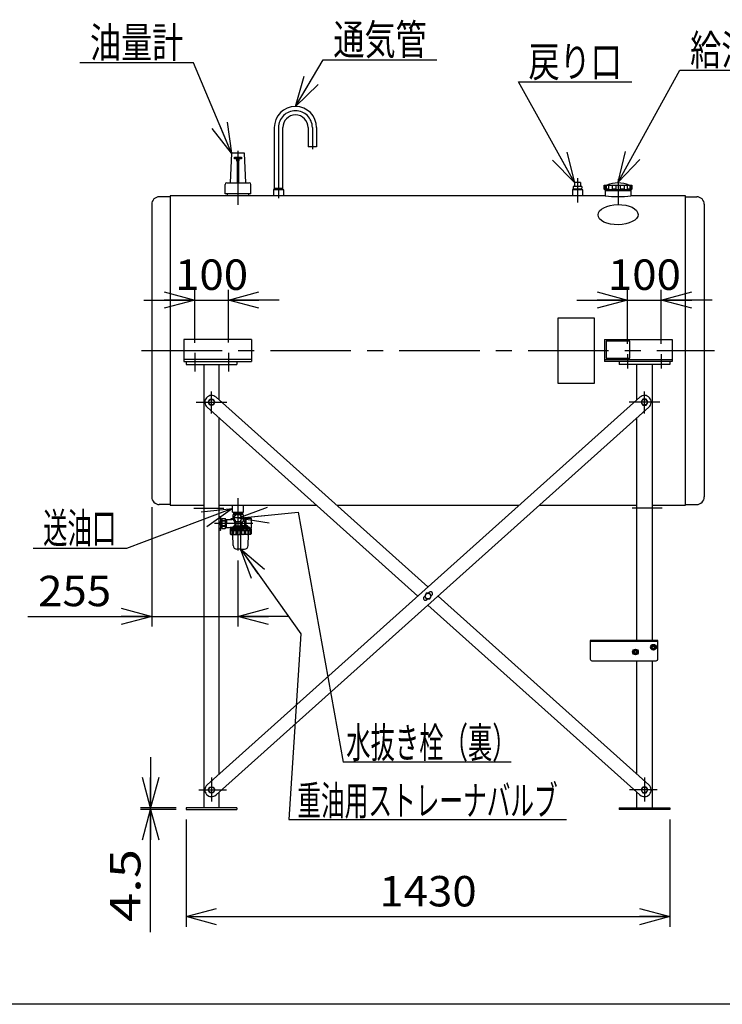
# Model space of a CAD drawing. Extents: x -129 to 128, y -100 to 98.
# Drawn here: x -10 to 59, y -94 to 3 of the extents above; entities that cross this region are included whole.
import ezdxf
from ezdxf.enums import TextEntityAlignment as Align

# ---------------------------------------------------------------- set-up
doc = ezdxf.new("R2010")
doc.units = 0
doc.header["$LTSCALE"] = 0.25
doc.linetypes.add('CENTER', pattern=[50.8, 31.75, -6.35, 6.35, -6.35])
doc.layers.get('0').update_dxf_attribs({"linetype": 'CONTINUOUS'})
for name, color, linetype in [('LAYER0016', 7, 'CONTINUOUS'), ('LAYER0032', 7, 'CONTINUOUS'), ('LAYER0033', 7, 'CONTINUOUS'), ('LAYER0036', 7, 'CONTINUOUS')]:
    doc.layers.add(name, color=color, linetype=linetype)
doc.styles.add('DCSTYLE0', font='ＭＳ Ｐゴシック', dxfattribs={"width": 0.8})
doc.dimstyles.new('DC_ROTATED', dxfattribs={"dimtxt": 3, "dimasz": 3.000002, "dimexe": 1, "dimexo": 1, "dimgap": 1, "dimtad": 3, "dimtxsty": 'DCSTYLE0', "dimblk1": 'OPEN30', "dimblk2": 'OPEN30', "dimsah": 1, "dimcen": 0.09, "dimclrd": 4, "dimclre": 4, "dimclrt": 4, "dimazin": 3, "dimtfac": 1, "dimtdec": 4, "dimtmove": 0, "dimatfit": 3})

# ---------------------------------------------------------------- blocks, each defined once
blk = doc.blocks.new('_OPEN30')
at = {"color": 0, "linetype": 'BYBLOCK'}
for p, q in [((-1, 0.267949), (0, 0)), ((0, 0), (-1, -0.267949)), ((0, 0), (-1, 0))]:
    blk.add_line(p, q, dxfattribs=at)
blk = doc.blocks.new('DC_IMAGEDIMGROUP_1')
at = {"layer": 'LAYER0036', "color": 4, "linetype": 'CONTINUOUS'}
for p, q in [((6.853, -28.569), (6.853, -23.349)), ((10.186, -28.547), (10.186, -23.349)), ((1.853, -24.349), (6.853, -24.349)), ((6.853, -24.349), (10.186, -24.349)), ((15.186, -24.349), (10.186, -24.349))]:
    blk.add_line(p, q, dxfattribs=at)
at = {"layer": 'LAYER0036', "color": 4, "xscale": 3.000002807615286, "yscale": 2.999989368223643}
for p, rotation in [((6.853, -24.349), 360), ((10.186, -24.349), 180)]:
    blk.add_blockref('_OPEN30', p, dxfattribs=dict(at, rotation=rotation))
at = {"layer": 'LAYER0036', "color": 4, "style": 'DCSTYLE0', "width": 1.1}
blk.add_text('100', height=3, dxfattribs=at).set_placement((4.92, -23.349), (12.12, -23.349), align=Align.FIT)
blk = doc.blocks.new('*D5')
at = {"layer": 'LAYER0036', "color": 4, "linetype": 'CONTINUOUS'}
for p, q in [((6.02, -75.589), (6.02, -86.147)), ((53.686, -75.589), (53.686, -86.147)), ((6.02, -85.147), (53.686, -85.147))]:
    blk.add_line(p, q, dxfattribs=at)
at = {"layer": 'LAYER0036', "color": 4, "xscale": 3.000002807615286, "yscale": 2.999989368223643}
for p, rotation in [((6.02, -85.147), 180), ((53.686, -85.147), 360)]:
    blk.add_blockref('_OPEN30', p, dxfattribs=dict(at, rotation=rotation))
at = {"layer": 'LAYER0036', "color": 4, "style": 'DCSTYLE0', "width": 1.1}
blk.add_text('1430', height=3, dxfattribs=at).set_placement((25.053, -84.147), (34.653, -84.147), align=Align.FIT)
blk = doc.blocks.new('DC_GROUP_1')
at = {"layer": 'LAYER0036', "color": 4, "linetype": 'CONTINUOUS'}
for p, q in [((48.586, -12.731), (54.694, -1.691)), ((54.694, -1.691), (65.894, -1.691))]:
    blk.add_line(p, q, dxfattribs=at)
at = {"layer": 'LAYER0036', "color": 4, "xscale": 3.000002807615286, "yscale": 2.999989368223643, "rotation": 241.049453513928}
blk.add_blockref('_OPEN30', (48.586, -12.731), dxfattribs=at)
at = {"layer": 'LAYER0036', "color": 4, "style": 'DCSTYLE0', "width": 0.702778}
blk.add_text('給油口', height=3, dxfattribs=at).set_placement((55.694, -1.191), (64.894, -1.191), align=Align.FIT)
blk = doc.blocks.new('DC_GROUP_2')
at = {"layer": 'LAYER0036', "color": 4, "linetype": 'CONTINUOUS'}
for p, q in [((6.727, -0.946), (-4.473, -0.946)), ((10.485, -9.881), (6.727, -0.946))]:
    blk.add_line(p, q, dxfattribs=at)
at = {"layer": 'LAYER0036', "color": 4, "xscale": 3.000002807615286, "yscale": 2.999989368223643, "rotation": 292.8100069894878}
blk.add_blockref('_OPEN30', (10.485, -9.881), dxfattribs=at)
at = {"layer": 'LAYER0036', "color": 4, "style": 'DCSTYLE0', "width": 0.702778}
blk.add_text('油量計', height=3, dxfattribs=at).set_placement((-3.473, -0.446), (5.727, -0.446), align=Align.FIT)
blk = doc.blocks.new('DC_IMAGEDIMGROUP_2')
at = {"layer": 'LAYER0036', "color": 4, "linetype": 'CONTINUOUS'}
for p, q in [((49.52, -28.678), (49.52, -23.349)), ((52.853, -28.678), (52.853, -23.349)), ((44.52, -24.349), (49.52, -24.349)), ((49.52, -24.349), (52.853, -24.349)), ((57.853, -24.349), (52.853, -24.349))]:
    blk.add_line(p, q, dxfattribs=at)
at = {"layer": 'LAYER0036', "color": 4, "xscale": 3.000002807615286, "yscale": 2.999989368223643}
for p, rotation in [((49.52, -24.349), 360), ((52.853, -24.349), 180)]:
    blk.add_blockref('_OPEN30', p, dxfattribs=dict(at, rotation=rotation))
at = {"layer": 'LAYER0036', "color": 4, "style": 'DCSTYLE0', "width": 1.1}
blk.add_text('100', height=3, dxfattribs=at).set_placement((47.586, -23.349), (54.786, -23.349), align=Align.FIT)
blk = doc.blocks.new('DC_GROUP_5')
at = {"layer": 'LAYER0036', "color": 4, "linetype": 'CONTINUOUS'}
for p, q in [((16.786, -5.256), (19.524, -0.663)), ((19.524, -0.663), (30.724, -0.663))]:
    blk.add_line(p, q, dxfattribs=at)
at = {"layer": 'LAYER0036', "color": 4, "xscale": 3.000002807615286, "yscale": 2.999989368223643, "rotation": 239.206111700915}
blk.add_blockref('_OPEN30', (16.786, -5.256), dxfattribs=at)
at = {"layer": 'LAYER0036', "color": 4, "style": 'DCSTYLE0', "width": 0.702778}
blk.add_text('通気管', height=3, dxfattribs=at).set_placement((20.524, -0.163), (29.724, -0.163), align=Align.FIT)
blk = doc.blocks.new('DC_GROUP_6')
at = {"layer": 'LAYER0036', "color": 4, "linetype": 'CONTINUOUS'}
for p, q in [((44.303, -12.774), (38.76, -2.847)), ((38.76, -2.847), (49.96, -2.847))]:
    blk.add_line(p, q, dxfattribs=at)
at = {"layer": 'LAYER0036', "color": 4, "xscale": 3.000002807615286, "yscale": 2.999989368223643, "rotation": 299.1786319973829}
blk.add_blockref('_OPEN30', (44.303, -12.774), dxfattribs=at)
at = {"layer": 'LAYER0036', "color": 4, "style": 'DCSTYLE0', "width": 0.767723}
blk.add_text('戻り口', height=3, dxfattribs=at).set_placement((39.76, -2.347), (48.96, -2.347), align=Align.FIT)
blk = doc.blocks.new('*D19')
at = {"layer": 'LAYER0033', "color": 4, "linetype": 'CONTINUOUS'}
for p, q in [((2.62, -44.769), (2.62, -56.542)), ((11.12, -50.049), (11.12, -56.542)), ((-9.58, -55.542), (2.62, -55.542)), ((2.62, -55.542), (11.12, -55.542)), ((16.12, -55.542), (11.12, -55.542))]:
    blk.add_line(p, q, dxfattribs=at)
at = {"layer": 'LAYER0033', "color": 4, "xscale": 3.000002807615286, "yscale": 2.999989368223643}
for p, rotation in [((2.62, -55.542), 360), ((11.12, -55.542), 180)]:
    blk.add_blockref('_OPEN30', p, dxfattribs=dict(at, rotation=rotation))
at = {"layer": 'LAYER0033', "color": 4, "style": 'DCSTYLE0', "width": 1.1}
blk.add_text('255', height=3, dxfattribs=at).set_placement((-8.58, -54.542), (-1.38, -54.542), align=Align.FIT)
blk = doc.blocks.new('DC_IMAGEDIMGROUP_3')
at = {"layer": 'LAYER0032', "color": 4, "linetype": 'CONTINUOUS'}
for p, q in [((2.504, -69.439), (2.504, -74.439)), ((5.02, -74.439), (1.504, -74.439)), ((5.02, -74.589), (1.504, -74.589)), ((2.504, -74.589), (2.504, -74.439)), ((2.504, -86.687), (2.504, -74.589))]:
    blk.add_line(p, q, dxfattribs=at)
at = {"layer": 'LAYER0032', "color": 4, "xscale": 3.000002807615286, "yscale": 2.999989368223643}
for p, rotation in [((2.504, -74.439), 270), ((2.504, -74.589), 90)]:
    blk.add_blockref('_OPEN30', p, dxfattribs=dict(at, rotation=rotation))
at = {"layer": 'LAYER0032', "color": 4, "style": 'DCSTYLE0', "width": 1.371698}
blk.add_text('4.5', height=3, rotation=90, dxfattribs=at).set_placement((1.504, -85.687), (1.504, -78.487), align=Align.FIT)
blk = doc.blocks.new('DC_GROUP_10')
at = {"layer": 'LAYER0032', "color": 3, "linetype": 'CONTINUOUS'}
for p, q in [((51.944, -58.373), (51.819, -58.589)), ((51.819, -58.589), (51.944, -58.806)), ((52.195, -58.373), (51.944, -58.373)), ((51.944, -58.806), (52.195, -58.806)), ((52.32, -58.589), (52.195, -58.373)), ((52.195, -58.806), (52.32, -58.589))]:
    blk.add_line(p, q, dxfattribs=at)
for radius in [0.283, 0.217, 0.133, 0.111]:
    blk.add_circle((52.07, -58.589), radius, dxfattribs=at)
blk = doc.blocks.new('DC_GROUP_11')
at = {"layer": 'LAYER0032', "color": 3, "linetype": 'CONTINUOUS'}
for p, q in [((50.178, -58.842), (50.053, -59.058)), ((50.053, -59.058), (50.178, -59.275)), ((50.428, -58.842), (50.178, -58.842)), ((50.553, -59.058), (50.428, -58.842)), ((50.428, -59.275), (50.553, -59.058)), ((50.178, -59.275), (50.428, -59.275))]:
    blk.add_line(p, q, dxfattribs=at)
for radius in [0.283, 0.217, 0.133, 0.111]:
    blk.add_circle((50.303, -59.058), radius, dxfattribs=at)
blk = doc.blocks.new('DC_GROUP_15')
at = {"layer": 'LAYER0032', "color": 3, "linetype": 'CONTINUOUS'}
for p, q in [((10.668, -45.489), (10.62, -45.538)), ((10.62, -45.538), (10.62, -45.923)), ((10.676, -45.256), (10.668, -45.489)), ((10.668, -45.489), (11.12, -45.489)), ((10.671, -45.406), (11.12, -45.406)), ((10.839, -45.538), (10.902, -45.538)), ((10.839, -45.538), (10.839, -45.626)), ((11.569, -45.406), (11.12, -45.406)), ((11.571, -45.489), (11.12, -45.489)), ((11.4, -45.538), (11.338, -45.538)), ((11.4, -45.538), (11.4, -45.626)), ((11.563, -45.256), (11.571, -45.489)), ((11.571, -45.489), (11.62, -45.538)), ((11.62, -45.538), (11.62, -46.089)), ((9.396, -45.723), (9.27, -45.723)), ((9.396, -45.732), (9.27, -45.732)), ((9.396, -45.897), (9.27, -45.897)), ((9.396, -46.246), (9.27, -46.246)), ((9.396, -46.533), (9.27, -46.533)), ((9.43, -47.023), (9.43, -45.756)), ((9.43, -46.256), (9.518, -46.256)), ((9.43, -46.523), (9.518, -46.523)), ((9.518, -45.939), (9.547, -45.889)), ((9.518, -46.389), (9.518, -45.939)), ((9.518, -46.389), (9.518, -46.839)), ((9.547, -45.889), (9.856, -45.889)), ((9.856, -46.109), (9.547, -46.109)), ((9.547, -46.109), (9.547, -46.171)), ((9.856, -46.171), (9.547, -46.171)), ((9.885, -45.939), (9.856, -45.889)), ((9.856, -46.109), (9.856, -46.171)), ((9.885, -46.389), (9.885, -45.939)), ((9.885, -45.989), (10.553, -45.989)), ((9.885, -46.389), (9.885, -46.839)), ((9.996, -45.989), (9.996, -46.389)), ((9.996, -46.789), (9.996, -46.389)), ((10.839, -46.053), (10.839, -46.556)), ((10.902, -46.162), (10.902, -46.556)), ((11.338, -46.162), (11.338, -46.556)), ((11.4, -45.835), (11.4, -45.839)), ((11.4, -46.053), (11.4, -46.556)), ((11.495, -46.389), (11.495, -46.556)), ((12.42, -45.899), (11.686, -45.899)), ((11.686, -46.156), (11.716, -46.156)), ((11.755, -46.181), (11.755, -46.556)), ((11.884, -45.933), (11.774, -46.122)), ((11.903, -45.966), (11.903, -46.556)), ((12.453, -46.856), (12.453, -45.933)), ((9.396, -46.881), (9.27, -46.881)), ((9.396, -47.047), (9.27, -47.047)), ((9.396, -47.056), (9.27, -47.056)), ((9.518, -46.839), (9.547, -46.889)), ((9.856, -46.607), (9.547, -46.607)), ((9.547, -46.67), (9.547, -46.607)), ((9.856, -46.67), (9.547, -46.67)), ((9.547, -46.889), (9.856, -46.889)), ((9.856, -46.67), (9.856, -46.607)), ((9.885, -46.839), (9.856, -46.889)), ((9.885, -46.789), (10.353, -46.789)), ((10.353, -46.789), (10.353, -46.856)), ((10.47, -46.856), (10.353, -46.856)), ((10.62, -46.856), (10.353, -46.856)), ((11.386, -46.856), (10.353, -46.856)), ((10.353, -46.939), (10.353, -47.389)), ((10.353, -46.939), (11.386, -46.939)), ((10.383, -47.043), (10.353, -47.043)), ((10.777, -46.73), (10.367, -46.787)), ((10.383, -47.043), (10.383, -47.389)), ((10.383, -47.389), (10.429, -47.389)), ((10.42, -47.456), (11.386, -47.456)), ((10.429, -47.043), (10.429, -47.389)), ((10.429, -47.043), (10.57, -47.043)), ((10.47, -46.939), (10.47, -46.856)), ((10.47, -46.923), (11.386, -46.923)), ((10.57, -47.043), (10.57, -47.389)), ((10.57, -47.389), (10.67, -47.389)), ((10.59, -46.773), (11.386, -46.773)), ((10.639, -48.547), (10.615, -47.456)), ((10.67, -47.043), (10.899, -47.043)), ((10.67, -47.043), (10.67, -47.389)), ((10.788, -46.728), (11.386, -46.728)), ((10.806, -46.66), (10.79, -46.717)), ((10.854, -46.623), (11.386, -46.623)), ((10.899, -47.043), (10.899, -47.389)), ((10.899, -47.389), (11.035, -47.389)), ((11.035, -47.043), (11.035, -47.389)), ((11.035, -47.043), (11.311, -47.043)), ((11.311, -47.043), (11.311, -47.389)), ((11.461, -47.389), (11.311, -47.389)), ((12.051, -46.623), (11.386, -46.623)), ((12.087, -46.728), (11.386, -46.728)), ((12.221, -46.773), (11.386, -46.773)), ((11.386, -46.856), (12.453, -46.856)), ((12.303, -46.923), (11.386, -46.923)), ((12.42, -46.939), (11.386, -46.939)), ((12.353, -47.456), (11.386, -47.456)), ((11.461, -47.043), (11.461, -47.389)), ((11.737, -47.043), (11.461, -47.043)), ((11.737, -47.043), (11.737, -47.389)), ((11.874, -47.389), (11.737, -47.389)), ((11.874, -47.043), (11.874, -47.389)), ((12.102, -47.043), (11.874, -47.043)), ((12.101, -46.673), (12.101, -46.715)), ((12.102, -47.043), (12.102, -47.389)), ((12.202, -47.389), (12.102, -47.389)), ((12.283, -46.77), (12.114, -46.731)), ((12.133, -48.547), (12.157, -47.456)), ((12.202, -47.043), (12.202, -47.389)), ((12.343, -47.043), (12.202, -47.043)), ((12.296, -46.786), (12.296, -46.856)), ((12.303, -46.939), (12.303, -46.856)), ((12.343, -47.043), (12.343, -47.389)), ((12.39, -47.389), (12.343, -47.389)), ((12.39, -47.043), (12.39, -47.389)), ((12.39, -47.043), (12.42, -47.043)), ((12.42, -46.939), (12.42, -47.389)), ((11.386, -48.916), (11.016, -48.916)), ((11.386, -48.916), (11.757, -48.916))]:
    blk.add_line(p, q, dxfattribs=at)
at = {"layer": 'LAYER0032', "color": 5, "linetype": 'CONTINUOUS'}
for p, q in [((10.701, -45.406), (10.67, -45.461)), ((11.538, -45.406), (11.57, -45.462)), ((9.885, -46.016), (9.996, -46.016)), ((9.996, -46.016), (10.043, -45.989)), ((9.885, -46.762), (9.996, -46.762)), ((9.996, -46.762), (10.043, -46.789)), ((10.506, -46.923), (10.47, -46.86)), ((10.506, -46.939), (10.506, -46.923)), ((12.267, -46.923), (12.303, -46.86)), ((12.267, -46.939), (12.267, -46.923))]:
    blk.add_line(p, q, dxfattribs=at)
at = {"layer": 'LAYER0032', "color": 6, "linetype": 'CENTER'}
for p, q in [((12.586, -46.389), (8.82, -46.389)), ((11.471, -45.839), (10.768, -45.839)), ((11.386, -46.489), (11.386, -49.049))]:
    blk.add_line(p, q, dxfattribs=at)
at = {"layer": 'LAYER0032', "color": 3, "linetype": 'CONTINUOUS'}
for centre, radius, start, end in [((10.73, -45.635), 0.146, 41.70128, 138.29872), ((11.12, -46), 0.511, 64.72891, 115.27109), ((11.509, -45.635), 0.146, 41.70128, 138.29872), ((9.396, -45.756), 0.0333, 0, 90), ((9.741, -45.999), 0.223, 150.49494, 209.50506), ((10.355, -46.389), 0.837, 164.90981, 180), ((10.355, -46.389), 0.837, 180, 195.09019), ((9.662, -45.999), 0.223, 330.49494, 29.50506), ((9.047, -46.389), 0.837, 0, 15.09019), ((9.047, -46.389), 0.837, 344.90981, 0), ((10.62, -46.389), 0.467, 90, 121.00272), ((10.553, -45.923), 0.0667, 270, 0), ((10.364, -46.389), 0.474, 311.78971, 57.45893), ((11.776, -46.389), 0.281, 123.76519, 180.01636), ((11.686, -45.833), 0.0667, 180, 270), ((11.686, -46.089), 0.0667, 180, 270), ((11.716, -46.089), 0.0667, 270, 330), ((11.941, -45.966), 0.0667, 90, 150), ((12.42, -45.933), 0.0333, 0, 90), ((9.396, -47.023), 0.0333, 270, 0), ((9.741, -46.78), 0.223, 150.49494, 209.50506), ((9.662, -46.78), 0.223, 330.49494, 29.50506), ((10.37, -46.804), 0.0167, 98.02987, 180), ((10.335, -47.043), 0.0477, 291.74187, 0.01117), ((10.42, -47.389), 0.0667, 180, 270), ((10.316, -47.389), 0.0667, 320.7954, 7.70321), ((10.5, -47.015), 0.076, 201.85914, 338.14086), ((10.496, -47.389), 0.0667, 180, 270), ((10.504, -47.389), 0.0667, 270, 0), ((10.785, -46.931), 0.16, 224.63254, 315.36746), ((10.737, -47.389), 0.0667, 180, 270), ((10.774, -46.713), 0.0167, 278.02987, 345.08619), ((10.854, -46.673), 0.05, 90, 165.08619), ((10.832, -47.389), 0.0667, 270, 360), ((11.173, -46.868), 0.223, 231.85908, 308.14092), ((11.102, -47.389), 0.0667, 180, 270), ((11.245, -47.389), 0.0667, 270, 0), ((11.599, -46.868), 0.223, 231.85908, 308.14092), ((11.528, -47.389), 0.0667, 180, 270), ((11.67, -47.389), 0.0667, 270, 0), ((11.988, -46.931), 0.16, 224.63254, 315.36746), ((11.941, -47.389), 0.0667, 180, 270), ((12.035, -47.389), 0.0667, 270, 0), ((12.051, -46.673), 0.05, 0, 90), ((12.118, -46.715), 0.0167, 180, 257.0955), ((12.273, -47.015), 0.076, 201.85914, 338.14086), ((12.269, -47.389), 0.0667, 180, 270), ((12.277, -47.389), 0.0667, 270, 0), ((12.279, -46.786), 0.0167, 0, 77.0955), ((12.353, -47.389), 0.0667, 270, 0), ((12.437, -47.043), 0.0477, 179.98883, 248.25813), ((12.456, -47.389), 0.0667, 172.29679, 219.2046), ((11.016, -48.539), 0.377, 181.25, 270), ((11.757, -48.539), 0.377, 270, 358.75)]:
    blk.add_arc(centre, radius, start, end, dxfattribs=at)

msp = doc.modelspace()

# ---------------------------------------------------------------- linework, layer by layer
at = {"layer": 'LAYER0016', "color": 4, "linetype": 'CONTINUOUS'}
for p, q in [((10.586, -44.923), (0.116, -48.838)), ((0.116, -48.838), (-9.084, -48.838))]:
    msp.add_line(p, q, dxfattribs=at)
at = {"layer": 'LAYER0016', "color": 3, "linetype": 'CONTINUOUS'}
for p, q in [((10.715, -45.839), (10.918, -45.489)), ((10.918, -45.489), (11.322, -45.489)), ((11.524, -45.839), (11.322, -45.489)), ((10.918, -46.189), (10.715, -45.839)), ((10.918, -46.189), (11.322, -46.189)), ((11.322, -46.189), (11.524, -45.839))]:
    msp.add_line(p, q, dxfattribs=at)
at = {"layer": 'LAYER0016', "color": 7, "linetype": 'CONTINUOUS'}
msp.add_line((128.5, -93.8), (-128.5, -93.8), dxfattribs=at)
at = {"layer": 'LAYER0032', "color": 3, "linetype": 'CONTINUOUS'}
for p, q in [((42.653, -26.123), (42.653, -32.556)), ((46.253, -26.123), (42.653, -26.123)), ((46.253, -32.556), (46.253, -26.123)), ((49.753, -28.406), (47.42, -28.406)), ((47.42, -28.406), (47.42, -30.073)), ((49.753, -30.073), (49.753, -28.406)), ((47.42, -30.073), (49.753, -30.073)), ((42.653, -32.556), (46.253, -32.556)), ((50.741, -33.926), (8.075, -72.159)), ((8.964, -33.926), (29.853, -52.644)), ((28.854, -53.539), (8.075, -34.919)), ((8.964, -73.152), (51.631, -34.919)), ((10.586, -45.256), (10.586, -44.589)), ((11.653, -45.256), (11.653, -44.589)), ((10.586, -45.256), (11.653, -45.256)), ((30.852, -53.539), (51.631, -72.159)), ((50.741, -73.152), (29.853, -54.434)), ((45.844, -57.923), (45.844, -59.756)), ((52.51, -57.923), (45.844, -57.923)), ((52.51, -58.029), (45.844, -58.029)), ((52.51, -59.756), (52.51, -57.923)), ((46.011, -59.923), (52.344, -59.923))]:
    msp.add_line(p, q, dxfattribs=at)
at = {"layer": 'LAYER0032', "color": 6, "linetype": 'CENTER'}
for p, q in [((6.853, -29.569), (6.853, -31.408)), ((10.186, -29.547), (10.186, -31.408)), ((49.52, -29.678), (49.52, -31.096)), ((52.853, -29.678), (52.853, -31.096)), ((8.52, -35.55), (8.52, -33.377)), ((51.186, -35.55), (51.186, -33.377))]:
    msp.add_line(p, q, dxfattribs=at)
at = {"layer": 'LAYER0032', "color": 4, "linetype": 'CONTINUOUS'}
for p, q in [((11.122, -45.862), (17.06, -45.278)), ((17.06, -45.278), (21.49, -69.916)), ((11.361, -48.89), (17.302, -57.279)), ((17.302, -57.279), (16.141, -75.582)), ((38.049, -69.916), (21.49, -69.916)), ((16.141, -75.582), (43.506, -75.582))]:
    msp.add_line(p, q, dxfattribs=at)
at = {"layer": 'LAYER0032', "color": 3, "linetype": 'CONTINUOUS'}
for centre in [(50.303, -59.058), (52.07, -58.589)]:
    msp.add_circle(centre, 0.167, dxfattribs=at)
for centre, radius, start, end in [((8.52, -34.423), 0.667, 48.13668, 228.13668), ((51.186, -34.423), 0.667, 311.86332, 131.86332), ((46.01, -59.756), 0.167, 180, 270.10414), ((52.344, -59.756), 0.167, 270.10414, 360), ((8.52, -72.656), 0.667, 131.86332, 311.86332), ((51.186, -72.656), 0.667, 228.13668, 48.13668)]:
    msp.add_arc(centre, radius, start, end, dxfattribs=at)
at = {"layer": 'LAYER0036', "color": 3, "linetype": 'CONTINUOUS'}
for p, q in [((14.696, -7.346), (14.696, -13.423)), ((15.543, -13.423), (15.543, -7.346)), ((18.03, -7.346), (18.03, -9.256)), ((18.876, -7.346), (18.876, -9.256)), ((18.876, -9.256), (18.03, -9.256)), ((10.486, -9.856), (10.335, -12.789)), ((11.753, -9.856), (10.486, -9.856)), ((10.77, -10.273), (11.47, -10.273)), ((10.77, -10.439), (10.77, -10.273)), ((10.986, -10.439), (10.77, -10.439)), ((10.986, -10.439), (10.986, -10.639)), ((11.253, -10.439), (10.986, -10.439)), ((10.986, -10.639), (11.07, -10.639)), ((11.07, -10.639), (11.17, -10.639)), ((11.07, -12.789), (11.07, -10.639)), ((11.17, -10.639), (11.253, -10.639)), ((11.17, -10.639), (11.17, -12.789)), ((11.47, -10.439), (11.253, -10.439)), ((11.253, -10.639), (11.253, -10.439)), ((11.47, -10.273), (11.47, -10.439)), ((11.904, -12.789), (11.753, -9.856)), ((9.845, -13.889), (9.845, -12.956)), ((10.011, -12.789), (12.228, -12.789)), ((12.395, -13.889), (12.395, -12.956)), ((14.67, -13.423), (14.62, -13.473)), ((15.62, -13.473), (14.62, -13.473)), ((14.62, -13.473), (14.62, -14.089)), ((15.57, -13.423), (14.67, -13.423)), ((14.696, -13.323), (15.543, -13.323)), ((15.57, -13.423), (15.62, -13.473)), ((15.62, -13.473), (15.62, -14.089)), ((44.136, -13.423), (44.086, -13.473)), ((44.086, -13.473), (44.086, -14.089)), ((45.086, -13.473), (44.086, -13.473)), ((45.036, -13.423), (44.136, -13.423)), ((45.007, -13.14), (44.166, -13.14)), ((44.166, -13.14), (44.174, -13.423)), ((44.87, -12.774), (44.303, -12.774)), ((44.303, -12.774), (44.303, -13.14)), ((44.87, -12.774), (44.87, -13.14)), ((45.007, -13.14), (44.998, -13.435)), ((45.036, -13.423), (45.086, -13.473)), ((45.086, -13.473), (45.086, -14.089)), ((47.228, -13.406), (47.228, -13.006)), ((47.228, -13.006), (47.486, -13.006)), ((47.228, -13.406), (47.278, -13.489)), ((47.428, -13.472), (47.268, -13.472)), ((49.895, -13.489), (47.278, -13.489)), ((47.302, -13.006), (47.302, -13.472)), ((47.315, -13.557), (47.333, -13.539)), ((47.315, -13.557), (47.315, -14.089)), ((47.315, -13.557), (49.858, -13.557)), ((49.839, -13.489), (47.333, -13.489)), ((47.333, -13.489), (47.333, -13.539)), ((47.333, -13.539), (49.839, -13.539)), ((47.428, -13.006), (47.428, -13.472)), ((47.486, -13.006), (48.586, -13.006)), ((47.667, -13.472), (47.667, -13.006)), ((47.996, -13.472), (47.667, -13.472)), ((47.996, -13.006), (47.996, -13.472)), ((48.383, -13.006), (48.383, -13.472)), ((48.383, -13.472), (48.79, -13.472)), ((48.586, -13.006), (49.945, -13.006)), ((48.79, -13.006), (48.79, -13.472)), ((49.176, -13.006), (49.176, -13.472)), ((49.176, -13.472), (49.505, -13.472)), ((49.505, -13.472), (49.505, -13.006)), ((49.745, -13.006), (49.745, -13.472)), ((49.745, -13.472), (49.905, -13.472)), ((49.839, -13.489), (49.839, -13.539)), ((49.858, -13.557), (49.839, -13.539)), ((49.858, -13.557), (49.858, -14.089)), ((49.87, -13.006), (49.87, -13.472)), ((49.945, -13.406), (49.895, -13.489)), ((49.945, -13.006), (49.945, -13.406)), ((4.453, -14.166), (3.363, -14.166)), ((4.453, -14.089), (4.453, -44.589)), ((47.315, -14.089), (4.453, -14.089)), ((12.395, -13.889), (9.845, -13.889)), ((10.07, -13.889), (10.07, -14.089)), ((12.17, -13.889), (12.17, -14.089)), ((55.253, -14.089), (49.858, -14.089)), ((55.253, -44.589), (55.253, -14.089)), ((55.253, -14.166), (56.343, -14.166)), ((2.62, -14.909), (2.62, -43.769)), ((57.086, -14.909), (57.086, -43.769)), ((12.453, -28.256), (5.786, -28.256)), ((5.786, -28.256), (5.786, -30.423)), ((12.453, -28.256), (12.453, -30.423)), ((47.253, -28.256), (53.92, -28.256)), ((47.253, -28.256), (47.253, -30.423)), ((53.92, -28.256), (53.92, -30.423)), ((12.453, -30.223), (5.786, -30.223)), ((5.786, -30.423), (12.453, -30.423)), ((6.02, -30.423), (6.02, -30.723)), ((6.02, -30.723), (11.02, -30.723)), ((7.77, -30.723), (7.77, -74.439)), ((9.27, -34.194), (9.27, -30.723)), ((11.02, -30.423), (11.02, -30.723)), ((47.253, -30.223), (53.92, -30.223)), ((53.92, -30.423), (47.253, -30.423)), ((48.686, -30.423), (48.686, -30.723)), ((53.686, -30.723), (48.686, -30.723)), ((50.436, -34.194), (50.436, -30.723)), ((51.936, -30.723), (51.936, -57.923)), ((53.686, -30.423), (53.686, -30.723)), ((8.188, -34.423), (8.352, -34.139)), ((8.352, -34.706), (8.188, -34.423)), ((8.352, -34.139), (8.679, -34.139)), ((8.679, -34.706), (8.352, -34.706)), ((8.679, -34.139), (8.843, -34.423)), ((8.843, -34.423), (8.679, -34.706)), ((51.027, -34.139), (50.863, -34.423)), ((50.863, -34.423), (51.027, -34.706)), ((51.354, -34.139), (51.027, -34.139)), ((51.027, -34.706), (51.354, -34.706)), ((51.517, -34.423), (51.354, -34.139)), ((51.354, -34.706), (51.517, -34.423)), ((9.27, -71.089), (9.27, -35.97)), ((50.436, -57.923), (50.436, -35.971)), ((4.453, -44.513), (3.363, -44.513)), ((4.453, -44.589), (7.77, -44.589)), ((9.27, -44.589), (18.866, -44.589)), ((20.864, -44.589), (38.842, -44.589)), ((40.84, -44.589), (50.436, -44.589)), ((51.936, -44.589), (55.253, -44.589)), ((55.253, -44.513), (56.343, -44.513)), ((29.664, -53.272), (29.527, -53.569)), ((29.99, -53.242), (29.664, -53.272)), ((29.968, -53.168), (29.873, -53.253)), ((30.179, -53.51), (29.99, -53.242)), ((29.532, -53.558), (29.471, -53.613)), ((29.527, -53.569), (29.716, -53.836)), ((29.716, -53.836), (30.041, -53.807)), ((29.738, -53.911), (29.837, -53.822)), ((30.041, -53.807), (30.179, -53.51)), ((30.174, -53.52), (30.235, -53.466)), ((50.436, -71.089), (50.436, -59.923)), ((51.936, -59.923), (51.936, -74.439)), ((8.192, -72.656), (8.356, -72.373)), ((8.356, -72.939), (8.192, -72.656)), ((8.356, -72.373), (8.683, -72.373)), ((8.683, -72.373), (8.847, -72.656)), ((8.847, -72.656), (8.683, -72.939)), ((51.023, -72.373), (50.859, -72.656)), ((50.859, -72.656), (51.023, -72.939)), ((51.35, -72.373), (51.023, -72.373)), ((51.513, -72.656), (51.35, -72.373)), ((51.35, -72.939), (51.513, -72.656)), ((8.683, -72.939), (8.356, -72.939)), ((9.27, -74.439), (9.27, -72.879)), ((50.436, -74.439), (50.436, -72.879)), ((51.023, -72.939), (51.35, -72.939)), ((11.02, -74.439), (6.02, -74.439)), ((6.02, -74.439), (6.02, -74.589)), ((6.02, -74.589), (11.02, -74.589)), ((11.02, -74.439), (11.02, -74.589)), ((48.686, -74.439), (53.686, -74.439)), ((48.686, -74.439), (48.686, -74.589)), ((53.686, -74.589), (48.686, -74.589)), ((53.686, -74.439), (53.686, -74.589))]:
    msp.add_line(p, q, dxfattribs=at)
at = {"layer": 'LAYER0036', "color": 6, "linetype": 'CENTER'}
for p, q in [((15.12, -7.346), (15.12, -14.288)), ((18.453, -7.346), (18.453, -9.475)), ((11.12, -9.632), (11.12, -14.958)), ((44.586, -12.323), (44.586, -14.741)), ((48.586, -12.44), (48.586, -14.893)), ((1.62, -29.339), (58.086, -29.339)), ((6.995, -34.423), (10.031, -34.423)), ((52.711, -34.423), (49.674, -34.423)), ((11.12, -43.873), (11.12, -49.049)), ((6.76, -44.889), (9.741, -44.889)), ((52.946, -44.889), (49.965, -44.889)), ((8.52, -71.419), (8.52, -73.799)), ((51.186, -71.419), (51.186, -73.799)), ((7.252, -72.656), (9.983, -72.656)), ((52.453, -72.656), (49.723, -72.656))]:
    msp.add_line(p, q, dxfattribs=at)
at = {"layer": 'LAYER0036', "color": 5, "linetype": 'CONTINUOUS'}
for p, q in [((14.696, -13.273), (14.746, -13.323)), ((14.746, -13.323), (14.746, -13.423)), ((15.543, -13.273), (15.493, -13.323)), ((15.493, -13.323), (15.493, -13.423)), ((47.382, -13.489), (47.333, -13.539)), ((49.79, -13.489), (49.839, -13.539))]:
    msp.add_line(p, q, dxfattribs=at)
at = {"layer": 'LAYER0036', "color": 3, "linetype": 'CONTINUOUS'}
for centre in [(8.515, -34.423), (51.19, -34.423), (29.853, -53.539), (8.52, -72.656), (51.186, -72.656)]:
    msp.add_circle(centre, 0.283, dxfattribs=at)
for centre, radius, start, end in [((16.786, -7.346), 2.09, 90, 180), ((16.786, -7.346), 2.09, 360, 90), ((16.786, -7.346), 1.243, 360, 180), ((10.011, -12.956), 0.167, 90, 180), ((12.228, -12.956), 0.167, 0, 90), ((47.547, -13.546), 0.14, 31.70166, 148.29834), ((48.586, -15.931), 3.125, 90, 110.60969), ((48.189, -13.72), 0.314, 51.96305, 128.03695), ((48.586, -15.931), 3.125, 69.39031, 90), ((48.983, -13.72), 0.314, 51.96305, 128.03695), ((49.625, -13.546), 0.14, 31.70166, 148.29834), ((3.363, -14.909), 0.743, 90, 180), ((48.586, 1.108), 15.25, 265.21667, 274.78333), ((56.343, -14.909), 0.743, 0, 90), ((3.363, -43.769), 0.743, 180, 270), ((56.343, -43.769), 0.743, 270, 0), ((30.101, -53.317), 0.2, 311.85634, 131.85634), ((29.605, -53.762), 0.2, 131.85634, 311.85634)]:
    msp.add_arc(centre, radius, start, end, dxfattribs=at)
at = {"layer": 'LAYER0036', "color": 6, "linetype": 'CENTER'}
msp.add_arc((16.786, -7.346), 1.667, 360, 180, dxfattribs=at)
at = {"layer": 'LAYER0036', "color": 3, "linetype": 'CONTINUOUS'}
msp.add_ellipse((48.586, -15.931), major_axis=(-1.973, -0.025), ratio=0.50708, dxfattribs=at)

# ---------------------------------------------------------------- block references
at = {"layer": 'LAYER0016', "color": 4, "xscale": 3.000002807615286, "yscale": 2.999989368223643, "rotation": 20.50447023147679}
msp.add_blockref('_OPEN30', (10.586, -44.923), dxfattribs=at)
at = {"layer": 'LAYER0032', "linetype": 'CONTINUOUS'}
for name in ['DC_GROUP_15', 'DC_GROUP_11', 'DC_GROUP_10', 'DC_IMAGEDIMGROUP_3']:
    msp.add_blockref(name, (0, 0), dxfattribs=at)
at = {"layer": 'LAYER0032', "color": 4, "xscale": 3.000002807615286, "yscale": 2.999989368223643}
for p, rotation in [((11.122, -45.862), 185.6187997170424), ((11.361, -48.89), 125.304791546574)]:
    msp.add_blockref('_OPEN30', p, dxfattribs=dict(at, rotation=rotation))
at = {"layer": 'LAYER0036', "linetype": 'CONTINUOUS'}
for name in ['DC_GROUP_2', 'DC_GROUP_5', 'DC_GROUP_1', 'DC_GROUP_6', 'DC_IMAGEDIMGROUP_1', 'DC_IMAGEDIMGROUP_2']:
    msp.add_blockref(name, (0, 0), dxfattribs=at)

# ---------------------------------------------------------------- texts
at = {"layer": 'LAYER0016', "color": 4, "style": 'DCSTYLE0', "width": 0.55}
msp.add_text('送油口', height=3, dxfattribs=at).set_placement((-8.084, -48.338), (-0.884, -48.338), align=Align.FIT)
at = {"layer": 'LAYER0032', "color": 4, "style": 'DCSTYLE0'}
for s, height, width, p, p2 in [('水抜き栓（裏）', 3, 0.658809, (21.79, -69.499), (38.59, -69.499)), ('重油用ストレーナバルブ', 2.91667, 0.59385, (16.974, -75.166), (42.641, -75.166))]:
    msp.add_text(s, height=height, dxfattribs=dict(at, width=width)).set_placement(p, p2, align=Align.FIT)

# ---------------------------------------------------------------- dimensions: what is measured, and where the dimension line sits
at = {"layer": 'LAYER0033', "linetype": 'CONTINUOUS'}
dim = msp.add_linear_dim(base=(11.12, -55.542), p1=(2.62, -43.769), p2=(11.12, -49.049), dimstyle='DC_ROTATED', override={"dimtxt": 3, "dimasz": 3.000002, "dimexe": 1, "dimexo": 1, "dimgap": 1, "dimtad": 3, "dimtih": 0, "dimtoh": 0, "dimdec": 2, "dimlfac": 1, "dimzin": 8, "dimtxsty": 'DCSTYLE0', "dimblk1": 'OPEN30', "dimblk2": 'OPEN30', "dimsah": 1, "dimclrd": 4, "dimclre": 4, "dimclrt": 4, "dimazin": 2, "dimtofl": 1, "dimtolj": 0, "dimtzin": 8, "dimarcsym": 1}, dxfattribs=at)
dim.commit()
dim.dimension.update_dxf_attribs({"geometry": '*D19', "text_midpoint": (-4.98, -55.542), "dimtype": 160})
at = {"layer": 'LAYER0036', "linetype": 'CONTINUOUS'}
dim = msp.add_linear_dim(base=(53.686, -85.147), p1=(6.02, -74.589), p2=(53.686, -74.589), dimstyle='DC_ROTATED', override={"dimtxt": 3, "dimasz": 3.000002, "dimexe": 1, "dimexo": 1, "dimgap": 1, "dimtad": 3, "dimtih": 0, "dimtoh": 0, "dimdec": 2, "dimlfac": 1, "dimzin": 8, "dimtxsty": 'DCSTYLE0', "dimblk1": 'OPEN30', "dimblk2": 'OPEN30', "dimsah": 1, "dimclrd": 4, "dimclre": 4, "dimclrt": 4, "dimazin": 2, "dimtofl": 1, "dimtolj": 0, "dimtzin": 8, "dimarcsym": 1}, dxfattribs=at)
dim.commit()
dim.dimension.update_dxf_attribs({"geometry": '*D5', "text_midpoint": (29.853, -85.147), "dimtype": 160})

doc.saveas('drawing.dxf')
